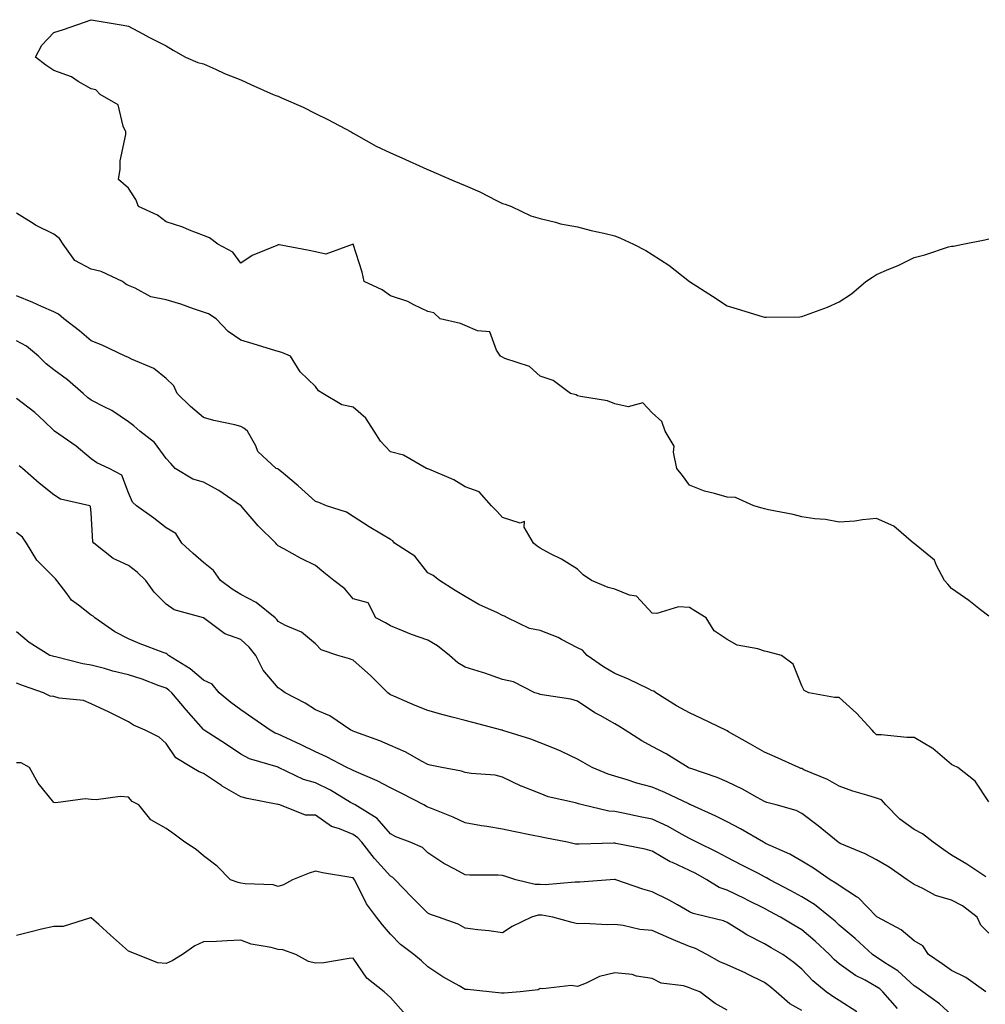
# Model space of a CAD drawing. Units: inches. Extents: x 913043 to 915683, y 7305818 to 7308458.
# Drawn here: x 913209 to 913467, y 7306899 to 7307162 of the extents above; entities that cross this region are included whole.
import ezdxf

# ---------------------------------------------------------------- set-up
doc = ezdxf.new("R2010")
doc.units = ezdxf.units.IN
doc.header["$MEASUREMENT"] = 0
doc.layers.add('Contour_91307305', color=7, linetype='Continuous', true_color=0x492002)

msp = doc.modelspace()

# ---------------------------------------------------------------- linework, layer by layer
at = {"layer": 'Contour_91307305'}
for points in [[(913468.05, 7307002.42, 3251), (913465.85, 7307004.12, 3251), (913462.72, 7307006.59, 3251), (913458.05, 7307009.81, 3251), (913457.09, 7307010.95, 3251), (913456.23, 7307011.92, 3251), (913454.04, 7307015.93, 3251), (913453.49, 7307017.36, 3251), (913448.57, 7307021.4, 3251), (913448.05, 7307021.86, 3251), (913448.02, 7307021.88, 3251), (913447.93, 7307021.92, 3251), (913442.62, 7307026.49, 3251), (913438.05, 7307028.49, 3251), (913434.29, 7307028.15, 3251), (913432.17, 7307027.8, 3251), (913428.05, 7307027.51, 3251), (913424.4, 7307028.27, 3251), (913421.54, 7307028.43, 3251), (913418.05, 7307029, 3251), (913415.77, 7307029.63, 3251), (913409.11, 7307030.86, 3251), (913408.05, 7307031.11, 3251), (913407.42, 7307031.29, 3251), (913405.21, 7307031.92, 3251), (913400.3, 7307034.18, 3251), (913398.05, 7307034.21, 3251), (913394.73, 7307035.24, 3251), (913391.99, 7307035.86, 3251), (913388.05, 7307037.44, 3251), (913386.17, 7307040.04, 3251), (913384.64, 7307041.92, 3251), (913383.72, 7307046.26, 3251), (913383.95, 7307047.82, 3251), (913381.53, 7307051.92, 3251), (913380.61, 7307054.49, 3251), (913378.05, 7307056.76, 3251), (913375.56, 7307059.44, 3251), (913371.59, 7307058.38, 3251), (913368.05, 7307059.2, 3251), (913366.09, 7307059.97, 3251), (913358.83, 7307061.15, 3251), (913358.05, 7307061.36, 3251), (913357.68, 7307061.56, 3251), (913356.21, 7307061.92, 3251), (913351.58, 7307065.45, 3251), (913348.05, 7307066.57, 3251), (913345.26, 7307069.14, 3251), (913338.63, 7307071.34, 3251), (913338.05, 7307071.63, 3251), (913337.87, 7307071.74, 3251), (913337.51, 7307071.92, 3251), (913336.4, 7307073.57, 3251), (913334.59, 7307078.45, 3251), (913331.3, 7307078.67, 3251), (913328.05, 7307080.15, 3251), (913326.8, 7307080.67, 3251), (913321.33, 7307081.92, 3251), (913319.62, 7307083.49, 3251), (913318.05, 7307083.92, 3251), (913314.3, 7307085.67, 3251), (913312.7, 7307086.57, 3251), (913308.05, 7307088.07, 3251), (913305.81, 7307089.67, 3251), (913301.04, 7307091.92, 3251), (913300.53, 7307094.4, 3251), (913298.05, 7307101.92, 3251), (913290.77, 7307099.2, 3251), (913288.05, 7307099.8, 3251), (913286.31, 7307100.18, 3251), (913278.28, 7307101.69, 3251), (913278.05, 7307101.73, 3251), (913277.69, 7307101.56, 3251), (913271.09, 7307098.88, 3251), (913268.05, 7307096.79, 3251), (913265.88, 7307099.75, 3251), (913261.86, 7307101.92, 3251), (913259.71, 7307103.58, 3251), (913258.05, 7307104.18, 3251), (913254.33, 7307105.64, 3251), (913252.58, 7307106.45, 3251), (913248.05, 7307107.88, 3251), (913245.78, 7307109.64, 3251), (913240.64, 7307111.92, 3251), (913239.95, 7307113.81, 3251), (913238.05, 7307116.87, 3251), (913235.31, 7307119.19, 3251), (913235.77, 7307121.92, 3251), (913235.76, 7307124.21, 3251), (913237.31, 7307131.19, 3251), (913237.31, 7307131.92, 3251), (913236.56, 7307133.41, 3251), (913235.27, 7307139.14, 3251), (913230.39, 7307141.92, 3251), (913229.25, 7307143.12, 3251), (913228.05, 7307143.44, 3251), (913224.59, 7307145.38, 3251), (913222.73, 7307146.61, 3251), (913218.05, 7307148.29, 3251), (913215.93, 7307149.79, 3251), (913213.16, 7307151.92, 3251), (913214.87, 7307155.09, 3251), (913218.05, 7307158.52, 3251), (913220.62, 7307159.34, 3251), (913228.05, 7307161.92, 3251), (913236.55, 7307160.42, 3251), (913238.05, 7307160.2, 3251), (913241.8, 7307158.17, 3251), (913243.41, 7307157.28, 3251), (913248.05, 7307154.89, 3251), (913249.94, 7307153.81, 3251), (913253.29, 7307151.92, 3251), (913256.58, 7307150.45, 3251), (913258.05, 7307150.14, 3251), (913261.24, 7307148.73, 3251), (913263.67, 7307147.55, 3251), (913268.05, 7307145.82, 3251), (913270.76, 7307144.63, 3251), (913276.69, 7307141.92, 3251), (913277.69, 7307141.56, 3251), (913278.05, 7307141.43, 3251), (913278.96, 7307141.01, 3251), (913284.69, 7307138.56, 3251), (913288.05, 7307136.87, 3251), (913291.35, 7307135.22, 3251), (913297.53, 7307131.92, 3251), (913298.05, 7307131.55, 3251), (913298.84, 7307131.13, 3251), (913304.26, 7307128.13, 3251), (913308.05, 7307126.33, 3251), (913311.11, 7307124.99, 3251), (913317.8, 7307121.92, 3251), (913317.97, 7307121.83, 3251), (913318.05, 7307121.82, 3251), (913318.22, 7307121.75, 3251), (913324.98, 7307118.84, 3251), (913328.05, 7307117.6, 3251), (913331.98, 7307115.85, 3251), (913336.38, 7307113.59, 3251), (913338.05, 7307112.77, 3251), (913338.69, 7307112.55, 3251), (913340.44, 7307111.92, 3251), (913345.62, 7307109.49, 3251), (913348.05, 7307108.73, 3251), (913352.21, 7307107.77, 3251), (913353.49, 7307107.36, 3251), (913358.05, 7307106.52, 3251), (913361.7, 7307105.56, 3251), (913365.14, 7307104.83, 3251), (913368.05, 7307104.12, 3251), (913369.59, 7307103.46, 3251), (913373.05, 7307101.92, 3251), (913376.29, 7307100.16, 3251), (913378.05, 7307099.15, 3251), (913382.44, 7307096.31, 3251), (913388.05, 7307091.92, 3251), (913394.13, 7307088, 3251), (913398.05, 7307085.39, 3251), (913400.73, 7307084.61, 3251), (913407.47, 7307082.51, 3251), (913408.05, 7307082.33, 3251), (913408.5, 7307082.38, 3251), (913417.51, 7307082.46, 3251), (913418.05, 7307082.53, 3251), (913419.05, 7307082.92, 3251), (913424.95, 7307085.02, 3251), (913428.05, 7307086.45, 3251), (913431.36, 7307088.61, 3251), (913435.17, 7307091.92, 3251), (913436.93, 7307093.03, 3251), (913438.05, 7307093.77, 3251), (913441.33, 7307095.19, 3251), (913443.81, 7307096.16, 3251), (913448.05, 7307098.36, 3251), (913450.97, 7307099, 3251), (913457.28, 7307101.15, 3251), (913458.05, 7307101.35, 3251), (913458.62, 7307101.34, 3251), (913461.13, 7307101.92, 3251), (913466.95, 7307103.01, 3251), (913468.05, 7307103.29, 3251)], [(913468.05, 7306952.71, 3252), (913464.43, 7306958.31, 3252), (913459.73, 7306961.92, 3252), (913458.63, 7306962.5, 3252), (913458.05, 7306962.77, 3252), (913453.1, 7306966.97, 3252), (913452.89, 7306967.08, 3252), (913448.05, 7306969.97, 3252), (913446.1, 7306969.97, 3252), (913439.29, 7306970.68, 3252), (913438.05, 7306970.69, 3252), (913437.42, 7306971.29, 3252), (913436.88, 7306971.92, 3252), (913432.63, 7306976.5, 3252), (913428.05, 7306980.61, 3252), (913426.77, 7306980.63, 3252), (913419.94, 7306981.92, 3252), (913418.63, 7306982.5, 3252), (913418.05, 7306983.8, 3252), (913415.72, 7306989.59, 3252), (913412.63, 7306991.92, 3252), (913408.98, 7306992.85, 3252), (913408.05, 7306993.06, 3252), (913406.32, 7306993.66, 3252), (913400.73, 7306994.6, 3252), (913398.05, 7306996.16, 3252), (913394.64, 7306998.51, 3252), (913392.49, 7307001.92, 3252), (913389.73, 7307003.61, 3252), (913388.05, 7307004.75, 3252), (913385.09, 7307004.88, 3252), (913379.24, 7307003.11, 3252), (913378.05, 7307003.22, 3252), (913373.87, 7307007.74, 3252), (913371.98, 7307007.99, 3252), (913368.05, 7307009.59, 3252), (913366.24, 7307010.11, 3252), (913361.81, 7307011.92, 3252), (913359.59, 7307013.46, 3252), (913358.05, 7307014.95, 3252), (913353.78, 7307017.65, 3252), (913350.86, 7307019.11, 3252), (913348.05, 7307020.61, 3252), (913347.28, 7307021.15, 3252), (913346.27, 7307021.92, 3252), (913343.76, 7307026.21, 3252), (913343.87, 7307027.74, 3252), (913342.69, 7307027.28, 3252), (913338.05, 7307028.78, 3252), (913336.55, 7307030.42, 3252), (913335.07, 7307031.92, 3252), (913331.75, 7307035.62, 3252), (913328.05, 7307037, 3252), (913325, 7307038.86, 3252), (913318.29, 7307041.68, 3252), (913318.05, 7307041.79, 3252), (913317.96, 7307041.82, 3252), (913317.72, 7307041.92, 3252), (913311.55, 7307045.42, 3252), (913308.05, 7307046.31, 3252), (913305.35, 7307049.21, 3252), (913303.66, 7307051.92, 3252), (913301.51, 7307055.38, 3252), (913298.05, 7307058.3, 3252), (913295.04, 7307058.91, 3252), (913290, 7307061.92, 3252), (913288.79, 7307062.66, 3252), (913288.05, 7307063.81, 3252), (913283.9, 7307067.77, 3252), (913281.35, 7307071.92, 3252), (913279, 7307072.87, 3252), (913278.05, 7307073.19, 3252), (913276.22, 7307073.75, 3252), (913271.32, 7307075.19, 3252), (913268.05, 7307076.22, 3252), (913264.64, 7307078.51, 3252), (913261.46, 7307081.92, 3252), (913259.36, 7307083.24, 3252), (913258.05, 7307083.7, 3252), (913255.38, 7307084.59, 3252), (913251.96, 7307085.83, 3252), (913248.05, 7307087.02, 3252), (913243.96, 7307087.84, 3252), (913239.82, 7307090.15, 3252), (913238.05, 7307090.81, 3252), (913237.3, 7307091.18, 3252), (913236.39, 7307091.92, 3252), (913230.69, 7307094.56, 3252), (913228.05, 7307095.23, 3252), (913223.67, 7307097.55, 3252), (913220.57, 7307101.92, 3252), (913219.53, 7307103.4, 3252), (913218.05, 7307104.54, 3252), (913213.11, 7307106.98, 3252), (913212.76, 7307107.21, 3252), (913208.05, 7307110.18, 3252)], [(913467.27, 7306932.7, 3253), (913462.18, 7306936.05, 3253), (913458.05, 7306938.44, 3253), (913456.04, 7306939.91, 3253), (913453.12, 7306941.92, 3253), (913450.3, 7306944.17, 3253), (913448.05, 7306945.33, 3253), (913444.27, 7306948.14, 3253), (913440.47, 7306951.92, 3253), (913439.37, 7306953.24, 3253), (913438.05, 7306953.69, 3253), (913435.45, 7306954.52, 3253), (913431.69, 7306955.56, 3253), (913428.05, 7306956.91, 3253), (913424.88, 7306958.75, 3253), (913418.62, 7306961.34, 3253), (913418.05, 7306961.62, 3253), (913417.82, 7306961.69, 3253), (913417.2, 7306961.92, 3253), (913410.92, 7306964.79, 3253), (913408.05, 7306966.07, 3253), (913404.29, 7306968.16, 3253), (913398.46, 7306971.51, 3253), (913398.05, 7306971.74, 3253), (913397.93, 7306971.8, 3253), (913397.71, 7306971.92, 3253), (913391.2, 7306975.07, 3253), (913388.05, 7306976.59, 3253), (913384.57, 7306978.44, 3253), (913378.99, 7306981.92, 3253), (913378.45, 7306982.31, 3253), (913378.05, 7306982.47, 3253), (913377.03, 7306982.94, 3253), (913371.67, 7306985.54, 3253), (913368.05, 7306987.03, 3253), (913365.02, 7306988.88, 3253), (913360.63, 7306991.92, 3253), (913359.43, 7306993.3, 3253), (913358.05, 7306993.94, 3253), (913353.79, 7306996.18, 3253), (913352.87, 7306996.73, 3253), (913348.05, 7306998.55, 3253), (913345.25, 7306999.12, 3253), (913339.31, 7307001.92, 3253), (913338.55, 7307002.42, 3253), (913338.05, 7307002.62, 3253), (913336.66, 7307003.31, 3253), (913331.67, 7307005.54, 3253), (913328.05, 7307007.7, 3253), (913325.38, 7307009.24, 3253), (913321.2, 7307011.92, 3253), (913319.43, 7307013.3, 3253), (913318.05, 7307014.03, 3253), (913314.58, 7307018.45, 3253), (913309.11, 7307021.92, 3253), (913308.65, 7307022.52, 3253), (913308.05, 7307022.88, 3253), (913305.65, 7307024.32, 3253), (913302.37, 7307026.25, 3253), (913298.05, 7307029.05, 3253), (913296.31, 7307030.17, 3253), (913290.93, 7307031.92, 3253), (913288.91, 7307032.78, 3253), (913288.05, 7307033.06, 3253), (913283.41, 7307037.28, 3253), (913279.43, 7307040.54, 3253), (913278.05, 7307041.69, 3253), (913277.91, 7307041.78, 3253), (913277.5, 7307041.92, 3253), (913272.62, 7307046.48, 3253), (913272.04, 7307047.93, 3253), (913269.87, 7307051.92, 3253), (913268.84, 7307052.7, 3253), (913268.05, 7307053.11, 3253), (913266.44, 7307053.53, 3253), (913260.84, 7307054.71, 3253), (913258.05, 7307055.51, 3253), (913254.61, 7307058.48, 3253), (913251.06, 7307061.92, 3253), (913250.1, 7307063.97, 3253), (913248.05, 7307065.97, 3253), (913244.76, 7307068.63, 3253), (913238.82, 7307071.15, 3253), (913238.05, 7307071.56, 3253), (913237.8, 7307071.67, 3253), (913237.16, 7307071.92, 3253), (913230.99, 7307074.86, 3253), (913228.05, 7307076, 3253), (913224.87, 7307078.74, 3253), (913220.72, 7307081.92, 3253), (913219.3, 7307083.17, 3253), (913218.05, 7307083.76, 3253), (913214.76, 7307085.21, 3253), (913212.45, 7307086.32, 3253), (913208.05, 7307088.03, 3253)], [(913468.05, 7306917.66, 3254), (913465.91, 7306919.77, 3254), (913464.89, 7306921.92, 3254), (913461.02, 7306924.89, 3254), (913458.05, 7306926.45, 3254), (913453.81, 7306927.67, 3254), (913450.37, 7306929.6, 3254), (913448.05, 7306930.62, 3254), (913447.27, 7306931.14, 3254), (913446.23, 7306931.92, 3254), (913441.38, 7306935.25, 3254), (913438.05, 7306937.27, 3254), (913435, 7306938.87, 3254), (913428.33, 7306941.64, 3254), (913428.05, 7306941.76, 3254), (913427.8, 7306941.92, 3254), (913422.45, 7306946.32, 3254), (913418.05, 7306949.64, 3254), (913416.54, 7306950.41, 3254), (913411.19, 7306951.92, 3254), (913408.72, 7306952.59, 3254), (913408.05, 7306952.82, 3254), (913406.09, 7306953.88, 3254), (913402.21, 7306956.09, 3254), (913398.05, 7306958.06, 3254), (913395.37, 7306959.24, 3254), (913388.35, 7306961.62, 3254), (913388.05, 7306961.73, 3254), (913387.92, 7306961.79, 3254), (913387.61, 7306961.92, 3254), (913381.73, 7306965.6, 3254), (913378.05, 7306967.55, 3254), (913375.22, 7306969.09, 3254), (913370.8, 7306971.92, 3254), (913369.13, 7306973, 3254), (913368.05, 7306973.62, 3254), (913364.16, 7306975.81, 3254), (913362.71, 7306976.58, 3254), (913358.05, 7306979.63, 3254), (913356.29, 7306980.16, 3254), (913348.61, 7306981.36, 3254), (913348.05, 7306981.49, 3254), (913347.73, 7306981.6, 3254), (913346.65, 7306981.92, 3254), (913340.96, 7306984.83, 3254), (913338.05, 7306985.48, 3254), (913333.29, 7306987.16, 3254), (913332.63, 7306987.34, 3254), (913328.05, 7306988.77, 3254), (913326.03, 7306989.9, 3254), (913323.82, 7306991.92, 3254), (913320.63, 7306994.5, 3254), (913318.05, 7306995.96, 3254), (913313.65, 7306997.52, 3254), (913311.58, 7306998.39, 3254), (913308.05, 7306999.77, 3254), (913306.76, 7307000.62, 3254), (913304.16, 7307001.92, 3254), (913302.11, 7307005.97, 3254), (913298.05, 7307007.02, 3254), (913295.81, 7307009.68, 3254), (913292.95, 7307011.92, 3254), (913290.23, 7307014.11, 3254), (913288.05, 7307015.95, 3254), (913284.03, 7307017.9, 3254), (913279.56, 7307020.41, 3254), (913278.05, 7307021.23, 3254), (913277.68, 7307021.55, 3254), (913277.38, 7307021.92, 3254), (913272.67, 7307026.54, 3254), (913268.43, 7307031.55, 3254), (913268.1, 7307031.92, 3254), (913268.07, 7307031.94, 3254), (913268.05, 7307031.95, 3254), (913267.95, 7307032.02, 3254), (913262.14, 7307036, 3254), (913258.05, 7307038.21, 3254), (913255.18, 7307039.05, 3254), (913250.5, 7307041.92, 3254), (913249.33, 7307043.2, 3254), (913248.05, 7307044.59, 3254), (913244.94, 7307048.81, 3254), (913241.03, 7307051.92, 3254), (913239.42, 7307053.3, 3254), (913238.05, 7307054.39, 3254), (913233.55, 7307057.43, 3254), (913231.72, 7307058.25, 3254), (913228.05, 7307060.13, 3254), (913227.01, 7307060.88, 3254), (913225.9, 7307061.92, 3254), (913221.69, 7307065.56, 3254), (913218.05, 7307068.3, 3254), (913215.96, 7307069.84, 3254), (913213.9, 7307071.92, 3254), (913210.72, 7307074.59, 3254), (913208.05, 7307076, 3254)], [(913467.26, 7306901.92, 3255), (913461.87, 7306905.75, 3255), (913458.05, 7306907.63, 3255), (913455.55, 7306909.42, 3255), (913451.88, 7306911.92, 3255), (913450.39, 7306914.26, 3255), (913448.05, 7306915.61, 3255), (913444.64, 7306918.51, 3255), (913438.25, 7306921.92, 3255), (913438.13, 7306922, 3255), (913438.05, 7306922.06, 3255), (913433.17, 7306927.04, 3255), (913432.62, 7306927.36, 3255), (913428.05, 7306930.35, 3255), (913427.16, 7306931.03, 3255), (913425.63, 7306931.92, 3255), (913421.13, 7306935, 3255), (913418.05, 7306936.89, 3255), (913414.86, 7306938.73, 3255), (913408.34, 7306941.63, 3255), (913407.76, 7306941.92, 3255), (913401.65, 7306945.52, 3255), (913398.05, 7306947.41, 3255), (913395.07, 7306948.94, 3255), (913388.35, 7306951.92, 3255), (913388.15, 7306952.02, 3255), (913388.05, 7306952.06, 3255), (913387.8, 7306952.17, 3255), (913381.37, 7306955.24, 3255), (913378.05, 7306956.65, 3255), (913373.91, 7306957.78, 3255), (913371.34, 7306958.63, 3255), (913368.05, 7306959.62, 3255), (913366.29, 7306960.16, 3255), (913362, 7306961.92, 3255), (913359.51, 7306963.38, 3255), (913358.05, 7306964.18, 3255), (913353.79, 7306966.18, 3255), (913352.82, 7306966.69, 3255), (913348.05, 7306968.56, 3255), (913345.59, 7306969.46, 3255), (913338.13, 7306971.84, 3255), (913338.05, 7306971.87, 3255), (913338.01, 7306971.87, 3255), (913337.83, 7306971.92, 3255), (913330.06, 7306973.93, 3255), (913328.05, 7306974.49, 3255), (913324.54, 7306975.43, 3255), (913322.14, 7306976, 3255), (913318.05, 7306977.17, 3255), (913314.68, 7306978.55, 3255), (913308.97, 7306981, 3255), (913308.05, 7306981.38, 3255), (913307.72, 7306981.59, 3255), (913307.34, 7306981.92, 3255), (913302.68, 7306986.55, 3255), (913298.05, 7306990.65, 3255), (913297.1, 7306990.96, 3255), (913293.96, 7306991.92, 3255), (913289.49, 7306993.37, 3255), (913288.05, 7306994.96, 3255), (913284.28, 7306998.15, 3255), (913280.03, 7306999.94, 3255), (913278.05, 7307000.99, 3255), (913277.65, 7307001.52, 3255), (913277.2, 7307001.92, 3255), (913272.18, 7307006.05, 3255), (913268.05, 7307008.2, 3255), (913265.75, 7307009.63, 3255), (913262.64, 7307011.92, 3255), (913260.73, 7307014.6, 3255), (913258.05, 7307016.75, 3255), (913255.26, 7307019.13, 3255), (913252.26, 7307021.92, 3255), (913250.65, 7307024.52, 3255), (913248.05, 7307026, 3255), (913244.76, 7307028.63, 3255), (913240.11, 7307031.92, 3255), (913239.05, 7307032.92, 3255), (913238.05, 7307035.34, 3255), (913236.23, 7307040.1, 3255), (913232.84, 7307041.92, 3255), (913229.56, 7307043.43, 3255), (913228.05, 7307044.46, 3255), (913224.01, 7307047.88, 3255), (913218.25, 7307051.92, 3255), (913218.13, 7307052, 3255), (913218.05, 7307052.07, 3255), (913215.43, 7307054.54, 3255), (913212.99, 7307056.86, 3255), (913208.05, 7307060.59, 3255)], [(913458.05, 7306895.8, 3256), (913454.82, 7306898.7, 3256), (913450.38, 7306901.92, 3256), (913449.03, 7306902.9, 3256), (913448.05, 7306903.57, 3256), (913443.71, 7306907.58, 3256), (913440.25, 7306909.72, 3256), (913438.05, 7306911.2, 3256), (913437.59, 7306911.45, 3256), (913436.96, 7306911.92, 3256), (913432.29, 7306916.17, 3256), (913428.05, 7306919.78, 3256), (913426.94, 7306920.82, 3256), (913425.63, 7306921.92, 3256), (913421.42, 7306925.29, 3256), (913418.05, 7306927.38, 3256), (913415.08, 7306928.95, 3256), (913409.46, 7306931.92, 3256), (913408.58, 7306932.46, 3256), (913408.05, 7306932.71, 3256), (913406.42, 7306933.54, 3256), (913401.96, 7306935.83, 3256), (913398.05, 7306937.83, 3256), (913395.4, 7306939.27, 3256), (913390, 7306941.92, 3256), (913388.73, 7306942.6, 3256), (913388.05, 7306942.92, 3256), (913385.87, 7306944.1, 3256), (913382.28, 7306946.15, 3256), (913378.05, 7306948.15, 3256), (913374.86, 7306948.73, 3256), (913370.27, 7306949.7, 3256), (913368.05, 7306950.12, 3256), (913366.4, 7306950.27, 3256), (913359.37, 7306951.92, 3256), (913358.32, 7306952.19, 3256), (913358.05, 7306952.29, 3256), (913357.51, 7306952.46, 3256), (913350.21, 7306954.08, 3256), (913348.05, 7306955, 3256), (913343.05, 7306956.93, 3256), (913343.03, 7306956.94, 3256), (913338.05, 7306959.38, 3256), (913336.02, 7306959.89, 3256), (913329.66, 7306960.31, 3256), (913328.05, 7306960.61, 3256), (913327.07, 7306960.94, 3256), (913321.75, 7306961.92, 3256), (913318.69, 7306962.56, 3256), (913318.05, 7306962.72, 3256), (913316.38, 7306963.59, 3256), (913312.14, 7306966, 3256), (913308.05, 7306967.77, 3256), (913305.19, 7306969.06, 3256), (913298.49, 7306971.47, 3256), (913298.05, 7306971.66, 3256), (913297.87, 7306971.74, 3256), (913297.44, 7306971.92, 3256), (913291.87, 7306975.74, 3256), (913288.05, 7306977.37, 3256), (913285.25, 7306979.12, 3256), (913279.94, 7306981.92, 3256), (913278.82, 7306982.68, 3256), (913278.05, 7306983.19, 3256), (913274.05, 7306987.92, 3256), (913272.01, 7306991.92, 3256), (913270.28, 7306994.15, 3256), (913268.05, 7306996.13, 3256), (913263.77, 7306997.64, 3256), (913258.06, 7307001.92, 3256), (913258.05, 7307001.93, 3256), (913250.23, 7307004.1, 3256), (913248.05, 7307005.6, 3256), (913244.91, 7307008.78, 3256), (913242.68, 7307011.92, 3256), (913240.3, 7307014.18, 3256), (913238.05, 7307015.97, 3256), (913233.95, 7307017.83, 3256), (913228.72, 7307021.92, 3256), (913228.43, 7307022.3, 3256), (913228.05, 7307030.05, 3256), (913227.87, 7307031.74, 3256), (913227.66, 7307031.92, 3256), (913219.79, 7307033.66, 3256), (913218.05, 7307034.83, 3256), (913214.13, 7307038, 3256), (913209.67, 7307041.92, 3256), (913208.74, 7307042.6, 3256)], [(913443.64, 7306897.51, 3257), (913439.74, 7306901.92, 3257), (913438.87, 7306902.74, 3257), (913438.05, 7306903.29, 3257), (913434.96, 7306905.01, 3257), (913432.42, 7306906.29, 3257), (913428.05, 7306909.41, 3257), (913426.7, 7306910.56, 3257), (913425.41, 7306911.92, 3257), (913421.6, 7306915.47, 3257), (913418.05, 7306918.5, 3257), (913415.9, 7306919.77, 3257), (913412.31, 7306921.92, 3257), (913409.52, 7306923.39, 3257), (913408.05, 7306924.18, 3257), (913403.54, 7306926.43, 3257), (913402.89, 7306926.76, 3257), (913398.05, 7306929.09, 3257), (913395.96, 7306929.83, 3257), (913392.63, 7306931.92, 3257), (913389.7, 7306933.56, 3257), (913388.05, 7306934.4, 3257), (913383.49, 7306936.48, 3257), (913382.85, 7306936.72, 3257), (913378.05, 7306939.55, 3257), (913376.19, 7306940.06, 3257), (913368.35, 7306941.62, 3257), (913368.05, 7306941.7, 3257), (913367.81, 7306941.68, 3257), (913358.54, 7306941.43, 3257), (913358.05, 7306941.4, 3257), (913357.56, 7306941.43, 3257), (913355.35, 7306941.92, 3257), (913349.29, 7306943.16, 3257), (913348.05, 7306943.39, 3257), (913346.19, 7306943.78, 3257), (913340.98, 7306944.85, 3257), (913338.05, 7306945.45, 3257), (913333.83, 7306946.14, 3257), (913332.42, 7306946.29, 3257), (913328.05, 7306947.13, 3257), (913324.8, 7306948.67, 3257), (913319.02, 7306950.94, 3257), (913318.05, 7306951.36, 3257), (913317.66, 7306951.53, 3257), (913317.01, 7306951.92, 3257), (913311.13, 7306955.01, 3257), (913308.05, 7306956.48, 3257), (913304.51, 7306958.38, 3257), (913299.5, 7306960.47, 3257), (913298.05, 7306961.14, 3257), (913297.56, 7306961.42, 3257), (913296.39, 7306961.92, 3257), (913290.93, 7306964.8, 3257), (913288.05, 7306966.09, 3257), (913284.16, 7306968.03, 3257), (913280.14, 7306969.83, 3257), (913278.05, 7306970.8, 3257), (913277.24, 7306971.11, 3257), (913275.86, 7306971.92, 3257), (913271.29, 7306975.16, 3257), (913268.05, 7306977.34, 3257), (913265.41, 7306979.28, 3257), (913262.27, 7306981.92, 3257), (913260.34, 7306984.21, 3257), (913258.05, 7306985.25, 3257), (913254.48, 7306988.35, 3257), (913248.73, 7306991.92, 3257), (913248.37, 7306992.24, 3257), (913248.05, 7306992.39, 3257), (913247.27, 7306992.69, 3257), (913241.17, 7306995.04, 3257), (913238.05, 7306996.35, 3257), (913234.36, 7306998.23, 3257), (913229.01, 7307001.92, 3257), (913228.55, 7307002.42, 3257), (913228.05, 7307002.67, 3257), (913224.65, 7307005.32, 3257), (913222.78, 7307006.65, 3257), (913221.54, 7307008.43, 3257), (913218.87, 7307011.92, 3257), (913218.52, 7307012.39, 3257), (913218.05, 7307012.85, 3257), (913213.52, 7307017.4, 3257), (913210.75, 7307021.92, 3257), (913209.63, 7307023.5, 3257), (913208.05, 7307024.8, 3257)], [(913432.73, 7306896.6, 3258), (913428.05, 7306899.57, 3258), (913426.61, 7306900.48, 3258), (913424.53, 7306901.92, 3258), (913421, 7306904.87, 3258), (913418.05, 7306908, 3258), (913415.94, 7306909.81, 3258), (913412.94, 7306911.92, 3258), (913409.85, 7306913.73, 3258), (913408.05, 7306914.8, 3258), (913403.3, 7306917.17, 3258), (913401.83, 7306918.13, 3258), (913398.05, 7306920.47, 3258), (913397.06, 7306920.93, 3258), (913393.03, 7306921.92, 3258), (913388.99, 7306922.86, 3258), (913388.05, 7306923.36, 3258), (913384.81, 7306925.16, 3258), (913382.59, 7306926.45, 3258), (913378.05, 7306928.7, 3258), (913375.54, 7306929.41, 3258), (913368.34, 7306931.92, 3258), (913368.12, 7306931.99, 3258), (913368.05, 7306932.01, 3258), (913367.97, 7306932.01, 3258), (913366.76, 7306931.92, 3258), (913358.68, 7306931.29, 3258), (913358.05, 7306931.28, 3258), (913357.43, 7306931.3, 3258), (913349.39, 7306930.58, 3258), (913348.05, 7306930.62, 3258), (913346.74, 7306930.61, 3258), (913341.56, 7306931.92, 3258), (913338.93, 7306932.8, 3258), (913338.05, 7306933.05, 3258), (913336.85, 7306933.12, 3258), (913329.24, 7306933.11, 3258), (913328.05, 7306933.19, 3258), (913325.22, 7306934.75, 3258), (913322.34, 7306936.21, 3258), (913318.05, 7306939.14, 3258), (913316.62, 7306940.49, 3258), (913313.31, 7306941.92, 3258), (913309.51, 7306943.38, 3258), (913308.05, 7306944.18, 3258), (913304.46, 7306948.33, 3258), (913298.58, 7306951.92, 3258), (913298.24, 7306952.12, 3258), (913298.05, 7306952.2, 3258), (913297.38, 7306952.58, 3258), (913292.03, 7306955.9, 3258), (913288.05, 7306957.8, 3258), (913284.84, 7306958.71, 3258), (913278.12, 7306961.92, 3258), (913278.07, 7306961.95, 3258), (913277.99, 7306961.98, 3258), (913270.38, 7306964.25, 3258), (913268.05, 7306965.45, 3258), (913264.18, 7306968.05, 3258), (913258.24, 7306971.92, 3258), (913258.13, 7306972, 3258), (913258.05, 7306972.07, 3258), (913253.47, 7306977.34, 3258), (913249.56, 7306981.92, 3258), (913248.76, 7306982.63, 3258), (913248.05, 7306983.1, 3258), (913246.21, 7306983.76, 3258), (913241.67, 7306985.53, 3258), (913238.05, 7306986.7, 3258), (913233.85, 7306987.72, 3258), (913231.61, 7306988.36, 3258), (913228.05, 7306989.28, 3258), (913225.76, 7306989.63, 3258), (913218.48, 7306991.49, 3258), (913218.05, 7306991.57, 3258), (913217.79, 7306991.66, 3258), (913216.98, 7306991.92, 3258), (913211.45, 7306995.32, 3258), (913208.05, 7306998.22, 3258)], [(913418.05, 7306896.93, 3259), (913414.81, 7306898.68, 3259), (913411.16, 7306901.92, 3259), (913409.5, 7306903.37, 3259), (913408.05, 7306904.42, 3259), (913403.12, 7306906.85, 3259), (913403.03, 7306906.9, 3259), (913398.05, 7306909.13, 3259), (913396.09, 7306909.97, 3259), (913392.6, 7306911.92, 3259), (913389.65, 7306913.51, 3259), (913388.05, 7306914.06, 3259), (913384.36, 7306915.61, 3259), (913382.49, 7306916.36, 3259), (913378.05, 7306918.37, 3259), (913374.74, 7306918.61, 3259), (913370.26, 7306919.7, 3259), (913368.05, 7306919.94, 3259), (913366.02, 7306919.89, 3259), (913359.8, 7306920.17, 3259), (913358.05, 7306920.12, 3259), (913356.64, 7306920.51, 3259), (913351.5, 7306921.92, 3259), (913348.55, 7306922.42, 3259), (913348.05, 7306922.44, 3259), (913347.54, 7306922.43, 3259), (913345.8, 7306921.92, 3259), (913340.55, 7306919.43, 3259), (913338.05, 7306917.7, 3259), (913334.39, 7306918.27, 3259), (913331.45, 7306918.52, 3259), (913328.05, 7306918.99, 3259), (913326.17, 7306920.05, 3259), (913320.94, 7306921.92, 3259), (913318.77, 7306922.64, 3259), (913318.05, 7306922.93, 3259), (913313.57, 7306927.44, 3259), (913309.34, 7306931.92, 3259), (913308.68, 7306932.55, 3259), (913308.05, 7306932.9, 3259), (913303.75, 7306937.62, 3259), (913300.39, 7306941.92, 3259), (913299.29, 7306943.15, 3259), (913298.05, 7306944.01, 3259), (913294.44, 7306945.53, 3259), (913292.25, 7306946.13, 3259), (913288.05, 7306949.16, 3259), (913285.31, 7306949.18, 3259), (913278.48, 7306951.92, 3259), (913278.11, 7306951.99, 3259), (913278.05, 7306952.01, 3259), (913277.93, 7306952.04, 3259), (913269.76, 7306953.63, 3259), (913268.05, 7306954.09, 3259), (913263.08, 7306956.96, 3259), (913262.84, 7306957.13, 3259), (913258.05, 7306960.36, 3259), (913256.91, 7306960.78, 3259), (913254.97, 7306961.92, 3259), (913250.66, 7306964.53, 3259), (913248.05, 7306968.35, 3259), (913246.18, 7306970.05, 3259), (913242.45, 7306971.92, 3259), (913239.36, 7306973.23, 3259), (913238.05, 7306974.11, 3259), (913233.69, 7306976.28, 3259), (913232.84, 7306976.71, 3259), (913228.05, 7306978.98, 3259), (913225.99, 7306979.86, 3259), (913219.47, 7306980.5, 3259), (913218.05, 7306980.88, 3259), (913217.1, 7306980.97, 3259), (913215.27, 7306981.92, 3259), (913209.94, 7306983.81, 3259), (913208.05, 7306984.44, 3259)], [(913398.05, 7306897.06, 3260), (913394.9, 7306898.77, 3260), (913390.77, 7306901.92, 3260), (913388.79, 7306902.66, 3260), (913388.05, 7306903.04, 3260), (913386.44, 7306903.53, 3260), (913380.43, 7306904.29, 3260), (913378.05, 7306905.5, 3260), (913373.81, 7306906.16, 3260), (913372.67, 7306906.55, 3260), (913368.05, 7306907.01, 3260), (913363.97, 7306906, 3260), (913360.36, 7306904.23, 3260), (913358.05, 7306903.39, 3260), (913356.38, 7306903.6, 3260), (913348.82, 7306902.69, 3260), (913348.05, 7306902.86, 3260), (913347.53, 7306902.44, 3260), (913342.7, 7306901.92, 3260), (913338.41, 7306901.56, 3260), (913338.05, 7306901.56, 3260), (913337.71, 7306901.58, 3260), (913334.4, 7306901.92, 3260), (913328.64, 7306902.52, 3260), (913328.05, 7306902.59, 3260), (913326.43, 7306903.54, 3260), (913322.08, 7306905.95, 3260), (913318.05, 7306908.63, 3260), (913316.36, 7306910.23, 3260), (913314.34, 7306911.92, 3260), (913310.75, 7306914.63, 3260), (913308.05, 7306917.35, 3260), (913305.95, 7306919.82, 3260), (913304.29, 7306921.92, 3260), (913301.61, 7306925.48, 3260), (913298.91, 7306931.05, 3260), (913298.44, 7306931.92, 3260), (913298.26, 7306932.13, 3260), (913298.05, 7306932.39, 3260), (913297.43, 7306932.54, 3260), (913289.84, 7306933.72, 3260), (913288.05, 7306934.24, 3260), (913286.32, 7306933.65, 3260), (913281.87, 7306931.92, 3260), (913279.46, 7306930.51, 3260), (913278.05, 7306930.1, 3260), (913276.66, 7306930.53, 3260), (913269.16, 7306930.81, 3260), (913268.05, 7306931.03, 3260), (913267.29, 7306931.16, 3260), (913265.27, 7306931.92, 3260), (913261.71, 7306935.58, 3260), (913258.05, 7306938.34, 3260), (913256.1, 7306939.97, 3260), (913253.11, 7306941.92, 3260), (913250.2, 7306944.07, 3260), (913248.05, 7306945.57, 3260), (913244.01, 7306947.89, 3260), (913240.73, 7306951.92, 3260), (913239, 7306952.87, 3260), (913238.05, 7306954.03, 3260), (913235.76, 7306954.21, 3260), (913229.37, 7306953.24, 3260), (913228.05, 7306953.4, 3260), (913226.39, 7306953.58, 3260), (913218.62, 7306952.49, 3260), (913218.05, 7306952.59, 3260), (913213.89, 7306957.77, 3260), (913211.5, 7306961.92, 3260), (913209.32, 7306963.19, 3260), (913208.05, 7306963.16, 3260)], [(913312.03, 7306895.89, 3261), (913308.05, 7306900.46, 3261), (913307.22, 7306901.1, 3261), (913306.39, 7306901.92, 3261), (913301.75, 7306905.62, 3261), (913298.05, 7306910.95, 3261), (913297.01, 7306910.88, 3261), (913290.24, 7306909.72, 3261), (913288.05, 7306909.62, 3261), (913286.13, 7306910, 3261), (913282.72, 7306911.92, 3261), (913279.27, 7306913.13, 3261), (913278.05, 7306913.26, 3261), (913276.19, 7306913.78, 3261), (913270.8, 7306914.67, 3261), (913268.05, 7306915.71, 3261), (913264.37, 7306915.6, 3261), (913261.51, 7306915.38, 3261), (913258.05, 7306915.26, 3261), (913255.73, 7306914.24, 3261), (913252.41, 7306911.92, 3261), (913249.72, 7306910.25, 3261), (913248.05, 7306909.55, 3261), (913245.83, 7306909.69, 3261), (913240.22, 7306911.92, 3261), (913238.71, 7306912.58, 3261), (913238.05, 7306912.82, 3261), (913233.22, 7306917.09, 3261), (913230.08, 7306919.9, 3261), (913228.05, 7306921.71, 3261), (913227.84, 7306921.71, 3261), (913220.54, 7306919.44, 3261), (913218.05, 7306919.44, 3261), (913214.78, 7306918.65, 3261), (913212.01, 7306917.96, 3261), (913208.05, 7306917.02, 3261)]]:
    msp.add_polyline3d(points, dxfattribs=at)

doc.saveas('drawing.dxf')
